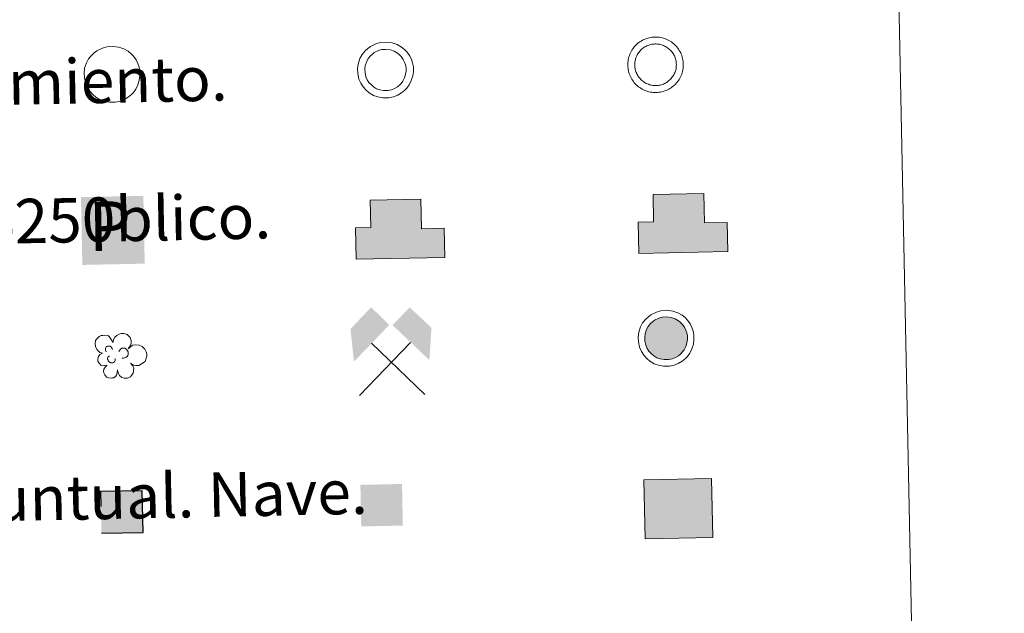
# Model space of a CAD drawing. Extents: x 636619 to 641134, y 766625 to 769685.
# Drawn here: x 637240 to 637417, y 768073 to 768180 of the extents above; entities that cross this region are included whole.
import ezdxf
from ezdxf.enums import TextEntityAlignment as Align

# ---------------------------------------------------------------- set-up
doc = ezdxf.new("R2010")
doc.units = 0
doc.header["$MEASUREMENT"] = 0
doc.linetypes.add('DGN Style 2', pattern=[41.93846, 25.163076, -16.775384])
doc.layers.add('Nivel 63', color=7, linetype='Continuous')
doc.styles.add('Style-font002', font='font002.shx')

# ---------------------------------------------------------------- blocks, each defined once
blk = doc.blocks.new('5EDIFI')
at = {"layer": 'Nivel 63', "color": 1, "linetype": 'Continuous', "lineweight": 30}
blk.add_solid([(-2.498706195736304, -2.49832135043107), (2.499654407380149, -2.498733336688019), (-2.498960737953894, 2.500052823219448), (2.500134246074595, 2.502959909033962)], dxfattribs=at)
blk = doc.blocks.new('5ARBOL')
at = {"layer": 'Nivel 63', "color": 92, "linetype": 'Continuous', "lineweight": 0, "flags": 128}
blk.add_lwpolyline([(-1.803768217330799, 0.1607503100531176), (-2.114782353513874, 0.2450987040065229), (-2.440920543158427, 0.5691379560157657), (-2.626288657193072, 0.9623260592343286), (-2.658655334031209, 1.370402792701498), (-2.59607168356888, 1.693195739760995), (-2.438849826809019, 1.915374744217843), (-2.159817669191398, 2.159745476907119), (-1.910745854605921, 2.275366063578986), (-1.691703810589388, 2.291577330557629), (-1.511539124068804, 2.33058469730895), (-1.194324248936027, 2.288785565644503), (-1.021105103078298, 2.215911132283509), (-0.9507484791101888, 2.134462096262723), (-0.790580619359389, 1.911822299822234), (-0.6489382789004594, 1.663554293685593), (-0.5090799711178988, 1.458664924022742), (-0.4788147774524987, 1.471384823205881), (-0.4451225522207096, 1.783430315786973), (-0.2908549396088347, 2.057013440178707), (-0.04227638733573258, 2.246659405645914), (0.2373575964011252, 2.422336987918243), (0.4852487791795284, 2.479969592182897), (0.8759837753605098, 2.479349104338326), (1.217401959933341, 2.349038957501762), (1.560340642696247, 1.998652260168456), (1.689611796056852, 1.601271849125624), (1.669482414494269, 1.267612463212572), (1.55726038152352, 0.9958405127981678), (1.31098941527307, 0.6247766517335549), (1.825433975318447, 1.034389633103274), (2.196402238681912, 1.078180713579059), (2.633237842470407, 1.049282622057945), (2.976087227463722, 0.8582640968961641), (3.317352016107179, 0.5239147957181558), (3.45743217645213, 0.2316694767214358), (3.521500942879356, -0.06036186451092362), (3.521416974370368, -0.2937418447108939), (3.444057982298546, -0.5562215322861448), (3.302989960648119, -0.9347617574967444), (2.8669180580182, -1.228612751816399), (2.541280034929514, -1.404020499438047), (2.19856223417446, -1.403044029138982), (1.917367040761746, -1.360644646454602), (1.545336525538005, -1.096350268693641), (1.824191900785081, -1.417426431085914), (1.949171027983539, -1.665355175267905), (1.901389859966002, -2.04712832486257), (1.840422671637498, -2.323277845047414), (1.497698204708286, -2.748389524174854), (1.169636761187576, -2.879072007606737), (0.7495473686140031, -2.879187475657091), (0.4679826222127303, -2.789437426137738), (0.2053457844303921, -2.556042904732749), (0.09739784861449152, -2.323130620759912), (-0.01318178989458829, -1.957470594672486), (-0.02903234935365617, -1.884466151939705), (-0.05965134617872536, -2.176570070558228), (-0.1093162653269246, -2.421609877375886), (-0.2302470307331532, -2.629858060041443), (-0.4958839152241126, -2.805820622248575), (-0.666486504022032, -2.833686990779825), (-0.7908136438345537, -2.848492623190396), (-1.150318367173895, -2.820502179209143), (-1.351601138943806, -2.717716959537938), (-1.570670928107575, -2.44053353718482), (-1.678306743153371, -2.19229109690059), (-1.706281675491482, -2.027020736481063), (-1.678708766237833, -1.753525334876031), (-1.491630405304022, -1.50594881887082), (-1.305039006634615, -1.315040798624977), (-1.289466156624258, -1.270681937457994), (-1.79878422501497, -1.363000195822679), (-2.036018826067448, -1.257482584565878), (-2.222644269932061, -1.024302041041665), (-2.376216271659359, -0.7724571235012263), (-2.378623575903475, -0.4976845217170194), (-2.294763719430193, -0.2106654128292575), (-2.107697353931144, 0.003571106120944023)], close=True, dxfattribs=at)
for points in [[(-1.28663294785656, 0.3422612576978281), (-1.378576323972084, 0.4114805068820715), (-1.410272718057968, 0.4594689863733947), (-1.410348445293494, 0.6195036869030446), (-1.410327604273334, 0.7515306186396629), (-1.347966777044348, 0.899625237332657), (-1.308030921965837, 0.9288183629978448), (-1.238509972230531, 0.9700784296728671), (-1.17723163345363, 0.9995038284687325), (-1.005212989868596, 0.9986687586642802), (-0.9425185961881652, 0.9993927190080285), (-0.8344172644428909, 0.9705195892602205), (-0.7542407035361975, 0.9128755937563255), (-0.6944128313334659, 0.8383089707931504), (-0.63076062919572, 0.7223225854104385), (-0.5998784640105441, 0.6343423939542845), (-0.5984759795246646, 0.6049744270276278), (-0.5997124683344737, 0.5769937990698963)], [(0.1937404965283349, 0.3127877485239878), (0.3656906834803522, 0.6033477822784334), (0.5371873488184065, 0.7078785027842969), (0.7708387387683615, 0.7211251048138365), (0.9416344641940668, 0.6929759355261922), (1.066537864156999, 0.6050818918738514), (1.144090597052127, 0.5168182952329516), (1.222489424981177, 0.3718590617645532), (1.284114900510758, 0.2545803308021277), (1.299867920926772, -0.0524706207215786), (1.236158891231753, -0.1685311584733427), (1.144129971624352, -0.3000184207921848), (1.034973292262293, -0.3884814539924264), (0.9241954258177429, -0.4255675082094967), (0.8254422139143571, -0.4615647739265114), (0.7149493275210261, -0.4846537290140986), (0.6137591246515512, -0.476592259015888), (0.5680807769531384, -0.4603257395792753)], [(-1.146748836152256, -0.6801313564646989), (-1.192063930910081, -0.5805216294247657), (-1.191620829864405, -0.460505781811662), (-1.144942991551943, -0.3294287838507444), (-1.036098433309235, -0.2562959068454802), (-0.989524433738552, -0.2285715430043638), (-0.9425146039575338, -0.2121917348122224)], [(-1.146748836152256, -0.6801313564646989), (-1.106384421233088, -0.7936431894777343), (-1.005203063949011, -0.9003915938083082), (-0.8025872351136059, -1.003203954431228), (-0.7095039385603741, -1.016434806748293), (-0.5854753493331373, -1.01629280205816), (-0.4908570135012269, -0.9868793986970559), (-0.3677303759614006, -0.9000344027299434), (-0.3357265857048333, -0.83467232005205), (-0.289538859622553, -0.694916880573146), (-0.2876781286904588, -0.636275939992629), (-0.2895180186023936, -0.5628899489529431), (-0.3049311726354063, -0.5339035304496065)]]:
    blk.add_lwpolyline(points, dxfattribs=at)
blk = doc.blocks.new('5MINA')
at = {"layer": 'Nivel 63', "linetype": 'Continuous', "lineweight": 0}
for points in [[(-6.606469490332529, 0.04344680858775973), (-6.756499151000753, 0.04349983832798898), (-7.258584739873186, 5.793895201291889), (-3.458431132137775, 9.645353361032903), (-0.2579475506208837, 6.393559070769697)], [(6.842257312731817, -0.05624758033081889), (6.694262586301193, 0.04378452408127487), (0.3401538343168795, 6.343377765268087), (3.491910674143583, 9.493886813055724), (7.343368833884597, 5.693733205553144)]]:
    blk.add_hatch(color=5, dxfattribs=at).paths.add_polyline_path(points)
at = {"layer": 'Nivel 63', "color": 9, "linetype": 'Continuous', "lineweight": 0}
for p, q in [((-5.858490045415238, -6.206054617185146), (3.493725975044072, 3.145549153443426)), ((-3.507721909787506, 3.194034581072628), (5.891879835864529, -6.306188496295363))]:
    blk.add_line(p, q, dxfattribs=at)
at = {"layer": 'Nivel 63', "color": 5, "linetype": 'Continuous', "lineweight": 0}
blk.add_point((1.18958698795177, -1.506516092689708), dxfattribs=at)
blk = doc.blocks.new('5RABAS')
at = {"layer": 'Nivel 63', "color": 142, "linetype": 'Continuous', "lineweight": 0, "flags": 128}
for points in [[(-0.002941457205452025, -2.674994177184999), (0.1261641109595075, -2.671120901009999), (0.256922006723471, -2.659779705805704), (0.3862514442298561, -2.644908707705326), (0.5172637370415032, -2.621070101507939), (0.6409200454363599, -2.590080306865275), (0.7721562075894326, -2.555243978858925), (0.8920982693089172, -2.510175676899962), (1.012142089661211, -2.460108410334215), (1.133287461940199, -2.405062531353906), (1.24615846388042, -2.338845940539613), (1.357080759597011, -2.270089163910598), (1.46603399713058, -2.199791994644329), (1.571181404986419, -2.11991538584698), (1.670931710745208, -2.034927877946757), (1.767264148569666, -1.945869967341423), (1.857209867215715, -1.851180909434333), (1.942288908059709, -1.749891438987106), (2.021940319100395, -1.644990758853965), (2.092175104888156, -1.535897565307096), (2.160950904828496, -1.42477425839752), (2.227298453799449, -1.310100796981715), (2.282250143354759, -1.19019432598725), (2.33220286865253, -1.070186096127145), (2.377156629343517, -0.9500761072849855), (2.412305803154595, -0.8202645685523748), (2.442364429589361, -0.694850339088589), (2.466015985119157, -0.5648047549184412), (2.482138566556387, -0.4361062222160399), (2.492313269991428, -0.3047860964434221), (2.496958584990352, -0.1748537254752591), (2.492075339891016, -0.04622770182322711), (2.482244009850547, 0.08499956270679832), (2.467383187729865, 0.2148288965690881), (2.442024540505372, 0.3448719241423532), (2.412065066280775, 0.4700075701111928), (2.376198417856358, 0.5997643946902826), (2.332119732745923, 0.7191862082108855), (2.281083201058209, 0.8407500697067007), (2.226996411336586, 0.9598755043698475), (2.162330389372073, 1.07521546096541), (2.092053571715951, 1.185168491443619), (2.022256298805587, 1.294111553113908), (1.941369721200317, 1.398779416223988), (1.856912637478672, 1.500019235420041), (1.7683240956394, 1.594841808080673), (1.672135348431766, 1.684818054432981), (1.572345567401499, 1.769866567570716), (1.466955166542903, 1.850028050830588), (1.357351900660433, 1.919773116125725), (1.247258914285339, 1.990028253640048), (1.132055028807372, 2.054886289173737), (1.011148764868267, 2.109858330455609), (0.8921403278363869, 2.159790704026818), (0.7720099873840809, 2.203744671889581), (0.6422188004944474, 2.239893638528883), (0.5173044672701508, 2.269942089100368), (0.3872894109226763, 2.295093334047124), (0.2570606610970572, 2.309746753657237), (0.127240224624984, 2.319890929502435), (-0.003681763424538076, 2.325056492700242), (-0.1327873315894976, 2.321183216408826), (-0.2630453307647258, 2.309831845224835), (-0.3928746648598462, 2.294971023104154), (-0.5229075163369998, 2.270112272235565), (-0.64804316253867, 2.240152798127383), (-0.777789811254479, 2.204786046175286), (-0.8977216968778521, 2.160217640455812), (-1.017765517346561, 2.110150374122895), (-1.138910889509134, 2.055104494909756), (-1.253761125612073, 1.989928400609642), (-1.362704187282361, 1.920131127699278), (-1.472636865917593, 1.850854102871381), (-1.577804625499994, 1.769977701362222), (-1.678054827847518, 1.68500036932528), (-1.772907927981578, 1.594912138185464), (-1.863853439572267, 1.500243432004936), (-1.947912335628644, 1.399933402775787), (-2.028063643258065, 1.295042898273095), (-2.097818884300068, 1.184939736034721), (-2.168074021814391, 1.074846749776043), (-2.232921881368384, 0.9601427607703954), (-2.287873571040109, 0.8402362895430997), (-2.33782629633788, 0.7202280596829951), (-2.382780057145283, 0.6001180709572509), (-2.417919054976664, 0.4708064286969602), (-2.447987857158296, 0.344892302644439), (-2.472639205632731, 0.2148670704336837), (-2.487782345968299, 0.08514839282725006), (-2.498936490505002, -0.04515158815775067), (-2.503081909031607, -0.1750941351056099), (-2.497729295282625, -0.305230023805052), (-2.488867230480537, -0.4349372471915558), (-2.473006615531631, -0.564786933013238), (-2.447647968074307, -0.6948299605865031), (-2.41768849408254, -0.8199656065553427), (-2.382852166076191, -0.9512017687084153), (-2.33776351227425, -1.07014403748326), (-2.287696245708503, -1.190187857835554), (-2.232619839138351, -1.309833540697582), (-2.167953816941008, -1.425173497293144)], [(-0.003698457381688058, -2.048849084647372), (0.09590304491575807, -2.044875327846967), (0.1920256238663569, -2.03983054694254), (0.291351099149324, -2.024848892586306), (0.3881770921871066, -2.009816358680837), (0.4821970482589677, -1.985224737087265), (0.5772269732551649, -1.960153570980765), (0.666961554903537, -1.924972541281022), (0.7621949973981827, -1.8899034463102), (0.8471239564241841, -1.845122625352815), (0.9360622629756108, -1.799923315178603), (1.017093809205107, -1.750062122824602), (1.097329080221243, -1.690182649879716), (1.177094982587732, -1.628793311887421), (1.252310937386937, -1.56981187290512), (1.321262283949181, -1.499200529418886), (1.392182688461617, -1.43012957891915), (1.451227689045481, -1.354815649800003), (1.511364065343514, -1.275023004622199), (1.571000545285642, -1.195220183464698), (1.621118641109206, -1.116223813500255), (1.665982097270899, -1.02511799428612), (1.711223339196295, -0.9400211080210283), (1.748159683425911, -0.8452531995717436), (1.781984714325517, -0.7559230966726318), (1.805944102932699, -0.659890822484158), (1.832382621942088, -0.5649092204403132), (1.846313553978689, -0.4701731179375201), (1.8633557993453, -0.3699992098845541), (1.867288802633993, -0.2750595895340666), (1.872323357616551, -0.1751413566526026), (1.866380542516708, -0.07399946160148829), (1.86327429220546, 0.01908303517848253), (1.847323372494429, 0.1199285516049713), (1.832250135135837, 0.2147549587534741), (1.806179176084697, 0.3098052354762331), (1.78108765813522, 0.403835367411375), (1.746936949086376, 0.4950492867501453), (1.712357574491762, 0.5897726569091901), (1.667087033158168, 0.6752116882707924), (1.620908281765878, 0.7651701393770054), (1.57202653051354, 0.8451815410517156), (1.512136881705374, 0.9249169155955315), (1.452257408760488, 1.005152186728083), (1.391266208258457, 1.079908948624507), (1.32217490603216, 1.149829560308717), (1.252083810744807, 1.219770523835905), (1.177290129940957, 1.279805141384713), (1.095997795229778, 1.339972045389004), (1.017204942996614, 1.40008807007689), (0.9372087800875306, 1.4502265175106), (0.8460826090304181, 1.494090180844069), (0.760995898861438, 1.539831319241785), (0.667187079670839, 1.574747725971974), (0.5773876080056652, 1.610082622151822), (0.4823754783719778, 1.635021451744251), (0.3873633488547057, 1.659960281453095), (0.2921477016061544, 1.674901182297617), (0.1929328828118742, 1.689923490048386), (0.09801361430436373, 1.69485628628172), (-0.002904411405324936, 1.699911192990839), (-0.1020263690734282, 1.694927467382513), (-0.1976490515517071, 1.689872510614805), (-0.2979743196628988, 1.674911207868718), (-0.3938005198724568, 1.659858322236687), (-0.4888507964788005, 1.633787363185547), (-0.5828504008240998, 1.61019553465303), (-0.6730848789447919, 1.575024680816568), (-0.7678184250835329, 1.539945409982465), (-0.8527473841095343, 1.495164589141496), (-0.9426854833727702, 1.44998563057743), (-1.023717029718682, 1.400124438223429), (-1.102952508023009, 1.340224613668397), (-1.182698058430105, 1.279835068271495), (-1.257934365072288, 1.219853836577386), (-1.327875328599475, 1.149762741406448), (-1.398805908975191, 1.080191894317977), (-1.457850909559056, 1.004877965315245), (-1.517987285973504, 0.9250853200210258), (-1.577633941778913, 0.844782602507621), (-1.628772182273678, 0.7648067913250998), (-1.671605524839833, 0.67515995784197), (-1.716826415155083, 0.5910628646379337), (-1.753793287090957, 0.4947952668881044), (-1.788628286682069, 0.4049856192432344), (-1.813067219802178, 0.3099633137462661), (-1.839005842339247, 0.2149715359555557), (-1.852936774492264, 0.1202354333363473), (-1.86897922703065, 0.02004117344040424), (-1.872912230319344, -0.07489844667725265), (-1.878946578130126, -0.1747963278321549), (-1.872983411420137, -0.2749384301714599), (-1.868918071733788, -0.370040864450857), (-1.85294680017978, -0.4698865878162906), (-1.838883531629108, -0.5651925398269668), (-1.812812572461553, -0.6602428164333105), (-1.787731230491772, -0.7547728449571878), (-1.753080624970607, -0.8459969400428236), (-1.717991178156808, -0.9402305897092447), (-1.673710253671743, -1.025149372871965), (-1.628031398751773, -1.115097647998482)], [(-2.167953816941008, -1.425173497293144), (-2.097656647558324, -1.534126734943129), (-2.027900078217499, -1.645069382386282), (-1.94802346942015, -1.750216790125705), (-1.863035961519927, -1.84996709600091), (-1.77394752332475, -1.944799844291992), (-1.678778920671903, -2.035755531862378), (-1.577968994970433, -2.119824603782035), (-1.473078490700573, -2.199975911411457), (-1.363005855935626, -2.27123084187042), (-1.25288234197069, -2.339986290084198), (-1.138678249437362, -2.40482397377491), (-1.017771985381842, -2.459796015173197), (-0.897794283227995, -2.511248429655097), (-0.7776639426592737, -2.555202397634275), (-0.6478422280633822, -2.589851674973033), (-0.522927894955501, -2.619900125428103), (-0.3929128386080265, -2.645051370258443), (-0.2637144093168899, -2.661184127558954), (-0.1328636524267495, -2.66984896583017), (-0.002941457205452025, -2.674994177184999)], [(-1.628031398751773, -1.115097647998482), (-1.578649751027115, -1.195119225652888), (-1.518780454061925, -1.275854393024929), (-1.457880836562254, -1.355110223055817), (-1.397889428888448, -1.429846633225679), (-1.328798126429319, -1.499767245026305), (-1.258696855395101, -1.569208311964758), (-1.182913557509892, -1.629763177712448), (-1.101621223031543, -1.689930081716739), (-1.022828370565549, -1.75004610628821), (-0.9428322077728808, -1.80018455395475), (-0.85272618138697, -1.845027658389881), (-0.7676191193750128, -1.889769003842957), (-0.6728206832194701, -1.925205658772029), (-0.5830313874175772, -1.961040451307781), (-0.4889986990019679, -1.984959136345424), (-0.3929867764236405, -2.009918317664415), (-0.2977711291750893, -2.024859218508936), (-0.199056206853129, -2.039871350629255), (-0.1036573937162757, -2.045814115554094), (-0.003698457381688058, -2.048849084647372)]]:
    blk.add_lwpolyline(points, dxfattribs=at)
blk = doc.blocks.new('5ESTAC')
at = {"layer": 'Nivel 63', "color": 141, "linetype": 'Continuous', "lineweight": 0, "extrusion": (0, 0, -1)}
blk.add_solid([(4.666446299990639, 5.141706645023078, 160.2912244469799), (-5.04422874096781, 5.141047768993303, 160.2912244469799), (4.667006917996332, -5.41311512561515, 160.2912244469799), (-5.044549361569807, -5.41292792186141, 160.2912244469799)], dxfattribs=at)
at = {"layer": 'Nivel 63', "color": 254, "linetype": 'Continuous', "lineweight": 0}
blk.add_solid([(-3.419149339431897, -4.001654017716646), (4.153107529040426, -4.001123554538935), (-3.419045510701835, -4.29369391896762), (4.153211357537657, -4.293163455789909)], dxfattribs=at)
at = {"layer": 'Nivel 63', "color": 254, "linetype": 'Continuous', "lineweight": 0, "style": 'Style-font002'}
blk.add_text('P', height=7.686224961792687, rotation=359.9999463877907, dxfattribs=at).set_placement((-0.2728178312536329, 0.5499642619397491, -160.2912244469799), align=Align.MIDDLE_CENTER)

msp = doc.modelspace()

# ---------------------------------------------------------------- hatches: boundary and pattern name
at = {"layer": 'Nivel 63', "linetype": 'Continuous', "lineweight": 13}
for color, points in [(32, [(637351.6270000001, 768137.369), (637351.51, 768143.02), (637354.2609999999, 768143.0760000001), (637354.1599999999, 768147.9809999999), (637363.3060000001, 768148.1670000001), (637363.4140000001, 768142.8640000001), (637367.523, 768142.95), (637367.6300000001, 768137.6950000001)]), (33, [(637300.6610000001, 768136.342), (637300.5460000001, 768141.993), (637303.298, 768142.051), (637303.196, 768146.9539999999), (637312.342, 768147.1400000001), (637312.45, 768141.837), (637316.5590000001, 768141.9199999999), (637316.666, 768136.6680000001)]), (33, [(637352.716, 768085.9410000001), (637352.5009999999, 768096.5800000001), (637364.7209999999, 768096.8289999999), (637364.9369999999, 768086.1869999999)])]:
    msp.add_hatch(color=color, dxfattribs=at).paths.add_polyline_path(points)
at = {"layer": 'Nivel 63', "linetype": 'Continuous', "lineweight": 0}
msp.add_hatch(color=232, dxfattribs=at).paths.add_polyline_path([(637356.155, 768118.227), (637355.469, 768118.3630000001), (637354.858, 768118.577), (637354.281, 768118.9210000001), (637353.865, 768119.283), (637353.4240000001, 768119.746), (637353.1070000001, 768120.26), (637352.8500000001, 768120.821), (637352.696, 768121.584), (637352.6570000001, 768122.2650000001), (637352.7339999999, 768122.9029999999), (637352.99, 768123.682), (637353.273, 768124.21), (637353.703, 768124.729), (637354.074, 768125.068), (637354.409, 768125.327), (637355.213, 768125.7180000001), (637355.781, 768125.8910000001), (637356.5430000001, 768125.939), (637357.4510000001, 768125.835), (637358.1240000001, 768125.5830000001), (637358.7490000001, 768125.24), (637359.1359999999, 768124.929), (637359.4340000001, 768124.611), (637359.821, 768124.065), (637360.0800000001, 768123.5719999999), (637360.2380000001, 768123.075), (637360.351, 768122.5120000001), (637360.355, 768121.8530000001), (637360.274, 768121.2779999999), (637360.064, 768120.619), (637359.7720000001, 768120.0150000001), (637359.425, 768119.5519999999), (637359.1950000001, 768119.2749999999), (637358.7420000001, 768118.932), (637358.1799999999, 768118.5930000001), (637357.6130000001, 768118.3589999999), (637356.986, 768118.23)])
at = {"layer": 'Nivel 63', "linetype": 'DGN Style 2', "lineweight": 30}
msp.add_hatch(color=33, dxfattribs=at).paths.add_polyline_path([(637254.791, 768086.9439999999), (637254.6359999999, 768094.443), (637262.1370000001, 768094.5970000001), (637262.29, 768087.0970000001)])

# ---------------------------------------------------------------- linework, layer by layer
at = {"layer": 'Nivel 63', "color": 1, "linetype": 'Continuous', "lineweight": 0, "elevation": -0.25, "flags": 128}
for points in [[(637253.041, 768173.1259999999), (637252.4839999999, 768172.4550000001), (637252.095, 768171.733), (637251.773, 768170.744), (637251.6710000001, 768169.8859999999), (637251.72, 768169.0150000001), (637251.916, 768168.038), (637252.2620000001, 768167.287), (637252.682, 768166.6059999999), (637253.246, 768166.0150000001), (637253.7790000001, 768165.548), (637254.551, 768165.087), (637255.3489999999, 768164.81), (637256.2390000001, 768164.6300000001), (637257.301, 768164.639), (637258.1510000001, 768164.8090000001), (637258.9070000001, 768165.1200000001), (637259.6030000001, 768165.54), (637260.2050000001, 768166.003), (637260.5430000001, 768166.402), (637260.98, 768166.9850000001), (637261.354, 768167.7660000001), (637261.621, 768168.6000000001), (637261.7250000001, 768169.3600000001), (637261.7220000001, 768170.2139999999), (637261.5730000001, 768170.956), (637261.3640000001, 768171.611), (637261.0220000001, 768172.2650000001), (637260.5419999999, 768172.943), (637260.131, 768173.3829999999), (637259.598, 768173.8060000001), (637258.811, 768174.24), (637257.923, 768174.5719999999), (637256.7660000001, 768174.7039999999), (637255.7649999999, 768174.642), (637254.9750000001, 768174.3999999999), (637253.983, 768173.916), (637253.51, 768173.5560000001)], [(637352.8459999999, 768125.541), (637352.2930000001, 768124.872), (637351.9040000001, 768124.148), (637351.5760000001, 768123.159), (637351.4780000001, 768122.301), (637351.523, 768121.4340000001), (637351.7250000001, 768120.4539999999), (637352.067, 768119.702), (637352.4850000001, 768119.023), (637353.0530000001, 768118.4299999999), (637353.584, 768117.963), (637354.358, 768117.5050000001), (637355.158, 768117.227), (637356.041, 768117.047), (637357.1059999999, 768117.054), (637357.956, 768117.226), (637358.712, 768117.5349999999), (637359.408, 768117.9569999999), (637360.0120000001, 768118.4180000001), (637360.3500000001, 768118.8189999999), (637360.7849999999, 768119.402), (637361.159, 768120.183), (637361.4280000001, 768121.0150000001), (637361.53, 768121.773), (637361.531, 768122.6300000001), (637361.378, 768123.3729999999), (637361.1699999999, 768124.027), (637360.827, 768124.6799999999), (637360.3489999999, 768125.358), (637359.936, 768125.8), (637359.405, 768126.223), (637358.6159999999, 768126.6570000001), (637357.727, 768126.9890000001), (637356.5730000001, 768127.1200000001), (637355.5700000001, 768127.057), (637354.784, 768126.817), (637353.79, 768126.3330000001), (637353.317, 768125.973)], [(637353.703, 768124.729), (637353.273, 768124.21), (637352.99, 768123.682), (637352.7339999999, 768122.9029999999), (637352.6570000001, 768122.2650000001), (637352.696, 768121.584), (637352.8500000001, 768120.821), (637353.1070000001, 768120.26), (637353.4240000001, 768119.746), (637353.865, 768119.283), (637354.281, 768118.9210000001), (637354.858, 768118.577), (637355.469, 768118.3630000001), (637356.155, 768118.227), (637356.986, 768118.23), (637357.6130000001, 768118.3589999999), (637358.1799999999, 768118.5930000001), (637358.7420000001, 768118.932), (637359.1950000001, 768119.2749999999), (637359.425, 768119.5519999999), (637359.7720000001, 768120.0150000001), (637360.064, 768120.619), (637360.274, 768121.2779999999), (637360.355, 768121.8530000001), (637360.351, 768122.5120000001), (637360.2380000001, 768123.075), (637360.0800000001, 768123.5719999999), (637359.821, 768124.065), (637359.4340000001, 768124.611), (637359.1359999999, 768124.929), (637358.7490000001, 768125.24), (637358.1240000001, 768125.5830000001), (637357.4510000001, 768125.835), (637356.5430000001, 768125.939), (637355.781, 768125.8910000001), (637355.213, 768125.7180000001), (637354.409, 768125.327), (637354.074, 768125.068)]]:
    msp.add_lwpolyline(points, close=True, dxfattribs=at)
at = {"layer": 'Nivel 63', "color": 19, "linetype": 'Continuous', "lineweight": 0, "elevation": -0.25, "flags": 128}
for points in [[(637302.3049999999, 768173.9029999999), (637301.7490000001, 768173.2339999999), (637301.3600000001, 768172.5090000001), (637301.0360000001, 768171.521), (637300.933, 768170.6599999999), (637300.983, 768169.7930000001), (637301.179, 768168.815), (637301.5260000001, 768168.064), (637301.9439999999, 768167.3840000001), (637302.5079999999, 768166.7920000001), (637303.0419999999, 768166.3260000001), (637303.815, 768165.8640000001), (637304.615, 768165.5860000001), (637305.5009999999, 768165.408), (637306.5630000001, 768165.416), (637307.412, 768165.587), (637308.1710000001, 768165.8970000001), (637308.865, 768166.3189999999), (637309.47, 768166.7790000001), (637309.8060000001, 768167.1799999999), (637310.2420000001, 768167.763), (637310.6159999999, 768168.5430000001), (637310.8829999999, 768169.379), (637310.99, 768170.1370000001), (637310.9839999999, 768170.9909999999), (637310.835, 768171.7339999999), (637310.628, 768172.388), (637310.287, 768173.041), (637309.8090000001, 768173.72), (637309.396, 768174.1610000001), (637308.861, 768174.585), (637308.074, 768175.017), (637307.183, 768175.351), (637306.03, 768175.4809999999), (637305.027, 768175.419), (637304.24, 768175.179), (637303.247, 768174.6939999999), (637302.7749999999, 768174.335)], [(637303.2620000001, 768172.9920000001), (637302.8500000001, 768172.494), (637302.5760000001, 768171.986), (637302.3300000001, 768171.233), (637302.256, 768170.621), (637302.294, 768169.962), (637302.443, 768169.227), (637302.69, 768168.686), (637302.994, 768168.1939999999), (637303.4210000001, 768167.744), (637303.8200000001, 768167.396), (637304.375, 768167.0660000001), (637304.963, 768166.862), (637305.628, 768166.727), (637306.4280000001, 768166.733), (637307.03, 768166.854), (637307.577, 768167.077), (637308.1229999999, 768167.4099999999), (637308.5560000001, 768167.7409999999), (637308.773, 768167.9990000001), (637309.108, 768168.45), (637309.388, 768169.0320000001), (637309.5930000001, 768169.6680000001), (637309.6699999999, 768170.2239999999), (637309.669, 768170.858), (637309.558, 768171.3999999999), (637309.406, 768171.879), (637309.158, 768172.352), (637308.783, 768172.885), (637308.4990000001, 768173.189), (637308.1270000001, 768173.483), (637307.5220000001, 768173.815), (637306.8729999999, 768174.06), (637305.997, 768174.158), (637305.2660000001, 768174.111), (637304.723, 768173.9480000001), (637303.94, 768173.568), (637303.621, 768173.324)]]:
    msp.add_lwpolyline(points, close=True, dxfattribs=at)
at = {"layer": 'Nivel 63', "color": 1, "linetype": 'Continuous', "lineweight": 13, "elevation": 0.25, "flags": 128}
for points in [[(637351.6270000001, 768137.369), (637367.6300000001, 768137.6950000001), (637367.523, 768142.95), (637363.4140000001, 768142.8640000001), (637363.3060000001, 768148.1670000001), (637354.1599999999, 768147.9809999999), (637354.2609999999, 768143.0760000001), (637351.51, 768143.02)], [(637300.6610000001, 768136.342), (637316.666, 768136.6680000001), (637316.5590000001, 768141.9199999999), (637312.45, 768141.837), (637312.342, 768147.1400000001), (637303.196, 768146.9539999999), (637303.298, 768142.051), (637300.5460000001, 768141.993)]]:
    msp.add_lwpolyline(points, close=True, dxfattribs=at)
at = {"layer": 'Nivel 63', "color": 53, "linetype": 'Continuous', "lineweight": 13, "elevation": 0.25, "flags": 128}
msp.add_lwpolyline([(637300.6610000001, 768136.342), (637316.666, 768136.6680000001), (637316.5590000001, 768141.9199999999), (637312.45, 768141.837), (637312.342, 768147.1400000001), (637303.196, 768146.9539999999), (637303.298, 768142.051), (637300.5460000001, 768141.993), (637300.6610000001, 768136.342)], dxfattribs=at)
at = {"layer": 'Nivel 63', "color": 7, "linetype": 'Continuous', "lineweight": 0}
for points in [[(636679.504, 766625.3729999999, -0.25), (641133.575, 766716.0290000001, -0.25), (641073.138, 769685.426, -0.25), (636619.0660000001, 769594.77, -0.25)], [(636948.744, 768363.288, -0.25), (637394.578, 768372.362, -0.25), (637428.915, 766685.639, -0.25), (636983.0789999999, 766676.5630000001, -0.25)]]:
    msp.add_3dface(points, dxfattribs=at)
at = {"layer": 'Nivel 63', "color": 1, "linetype": 'Continuous', "lineweight": 13}
msp.add_3dface([(637352.716, 768085.9410000001, 0.25), (637364.9369999999, 768086.1869999999, 0.25), (637364.7209999999, 768096.8289999999, 0.25), (637352.5009999999, 768096.5800000001, 0.25)], dxfattribs=at)
at = {"layer": 'Nivel 63', "color": 1, "linetype": 'DGN Style 2', "lineweight": 30}
msp.add_3dface([(637254.791, 768086.9439999999, 0.25), (637262.29, 768087.0970000001, 0.25), (637262.1370000001, 768094.5970000001, 0.25), (637254.6359999999, 768094.443, 0.25)], dxfattribs=at)

# ---------------------------------------------------------------- block references
at = {"layer": 'Nivel 63', "color": 142, "linetype": 'Continuous', "lineweight": 0, "xscale": 2, "yscale": 2, "zscale": 2, "rotation": 1.166150648084562}
msp.add_blockref('5RABAS', (637354.6140000001, 768171.7350000001, -0.25), dxfattribs=at)
at = {"layer": 'Nivel 63', "color": 141, "linetype": 'Continuous', "lineweight": 0, "xscale": 1.157624197083707, "yscale": 1.157624197083707, "zscale": 1.157624197083707, "rotation": 1.166059115206772}
msp.add_blockref('5ESTAC', (637256.628, 768141.6810000001, 7307.383), dxfattribs=at)
at = {"layer": 'Nivel 63', "color": 9, "linetype": 'Continuous', "lineweight": 0, "xscale": 1.0000021793815, "yscale": 1.000002179381501, "zscale": 1.0000021793815, "rotation": 1.166014558679203}
msp.add_blockref('5MINA', (637307.03, 768118.104, -0.25), dxfattribs=at)
at = {"layer": 'Nivel 63', "color": 92, "linetype": 'Continuous', "lineweight": 0, "xscale": 1.5, "yscale": 1.5, "zscale": 1.5, "rotation": 1.166377465139474}
msp.add_blockref('5ARBOL', (637257.6769999999, 768119.2039999999, -0.25), dxfattribs=at)
at = {"layer": 'Nivel 63', "color": 1, "linetype": 'Continuous', "lineweight": 30, "xscale": 1.5, "yscale": 1.5, "zscale": 1.5, "rotation": 1.166377465139474}
msp.add_blockref('5EDIFI', (637305.2690000001, 768091.9880000001, 0.25), dxfattribs=at)

# ---------------------------------------------------------------- texts
at = {"layer": 'Nivel 63', "color": 7, "linetype": 'Continuous', "lineweight": 0, "style": 'Style-font002'}
for s, p in [('Dep%%243sito combustible a nivel. Elevado. Abastecimiento.', (636963.7556133545, 768162.5686668365, -0.001)), ('Estacionamiento p%%250blico. Edificio. Edificio p%%250blico.', (636964.2646133543, 768137.5716668365, -0.001)), ('Edificio en construcci%%243n. Construcci%%243n  puntual. Nave.', (636965.2846133544, 768087.5826668364, -0.001))]:
    msp.add_text(s, height=7.99899, rotation=1.166005502997461, dxfattribs=at).set_placement(p, align=Align.MIDDLE_LEFT)

doc.saveas('drawing.dxf')
